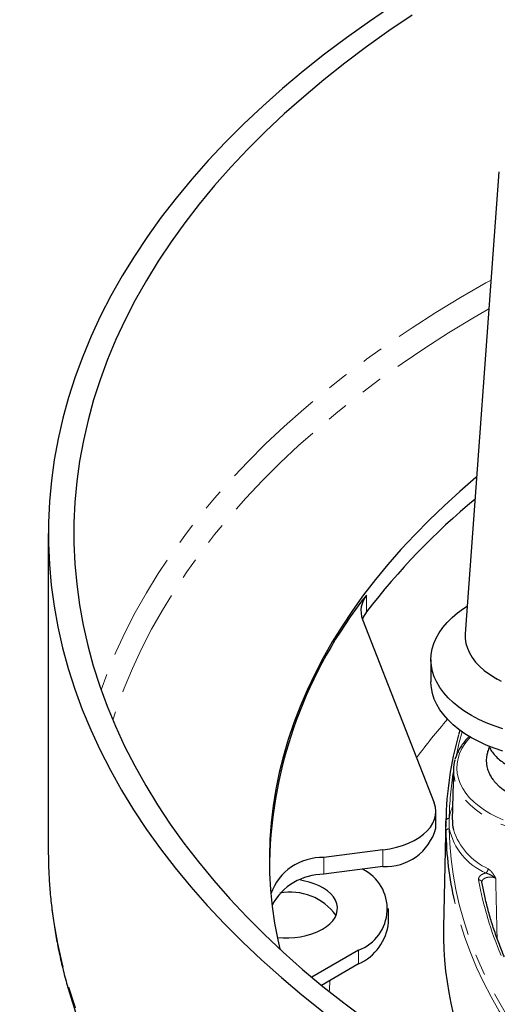
# Model space of a CAD drawing. Units: millimetres. Extents: x -40 to 732, y -291 to 390.
# Drawn here: x 498 to 526, y -197 to -140 of the extents above; entities that cross this region are included whole.
import ezdxf

# ---------------------------------------------------------------- set-up
doc = ezdxf.new("R2010")
doc.units = ezdxf.units.MM
doc.linetypes.add('PHANTOM', pattern=[12.7, 6.35, -1.27, 1.27, -1.27, 1.27, -1.27])

msp = doc.modelspace()

# ---------------------------------------------------------------- linework, layer by layer
at = {"color": 7, "linetype": 'Continuous', "lineweight": 25}
for p, q in [((526.384, -148.51), (524.409, -175.662)), ((499.892, -169.77), (499.892, -188.387)), ((518.369, -174.826), (522.584, -185.616)), ((522.392, -177.186), (522.392, -178.493)), ((526.157, -178.252), (526.29, -178.329)), ((523.709, -183.668), (523.646, -186.613)), ((522.682, -187.104), (522.682, -186.124)), ((523.268, -186.568), (523.132, -192.939)), ((499.892, -188.387), (499.898, -188.95)), ((519.562, -188.377), (516.094, -188.828)), ((519.562, -189.357), (516.094, -189.808)), ((525.388, -190.274), (525.387, -190.268)), ((519.892, -192.633), (519.892, -191.817)), ((518.135, -194.266), (515.378, -195.858)), ((518.135, -195.083), (515.957, -196.34))]:
    msp.add_line(p, q, dxfattribs=at)
at = {"color": 8, "linetype": 'PHANTOM', "lineweight": 18}
for p, q in [((518.604, -173.395), (518.604, -174.375)), ((519.562, -189.357), (519.562, -188.377)), ((516.094, -188.828), (516.094, -189.808)), ((518.135, -195.083), (518.135, -194.266))]:
    msp.add_line(p, q, dxfattribs=at)
at = {"color": 7, "linetype": 'Continuous', "lineweight": 25, "flags": 128}
for points in [[(520.156, -138.723), (518.769, -139.659), (517.425, -140.616), (516.125, -141.593), (514.87, -142.589), (513.66, -143.603), (512.497, -144.636), (511.381, -145.685), (510.312, -146.752), (509.293, -147.834), (508.323, -148.931), (507.403, -150.042), (506.534, -151.167), (505.716, -152.305), (504.95, -153.454), (504.236, -154.615), (503.575, -155.786), (502.968, -156.967), (502.414, -158.156), (501.915, -159.354), (501.47, -160.558), (501.079, -161.769), (500.744, -162.986), (500.464, -164.207), (500.24, -165.432), (500.071, -166.659), (499.957, -167.889), (499.9, -169.121), (499.899, -170.352), (499.953, -171.584), (500.063, -172.814), (500.229, -174.042), (500.45, -175.267), (500.727, -176.488), (501.06, -177.705), (501.447, -178.916), (501.889, -180.121), (502.386, -181.319), (502.936, -182.509), (503.541, -183.69), (504.199, -184.862), (504.91, -186.023), (505.673, -187.173), (506.488, -188.312), (507.354, -189.437), (508.271, -190.549), (509.239, -191.647), (510.255, -192.73), (511.321, -193.797), (512.434, -194.848), (513.595, -195.881), (514.802, -196.897), (516.055, -197.894)], [(521.283, -139.295), (519.922, -140.214), (518.602, -141.153), (517.326, -142.111), (516.094, -143.089), (514.907, -144.085), (513.765, -145.098), (512.669, -146.129), (511.621, -147.175), (510.62, -148.237), (509.668, -149.314), (508.765, -150.405), (507.912, -151.509), (507.109, -152.626), (506.357, -153.754), (505.656, -154.894), (505.008, -156.043), (504.411, -157.202), (503.868, -158.37), (503.378, -159.545), (502.941, -160.728), (502.558, -161.917), (502.228, -163.111), (501.954, -164.309), (501.733, -165.511), (501.567, -166.717), (501.456, -167.924), (501.4, -169.133), (501.398, -170.342), (501.452, -171.55), (501.56, -172.758), (501.723, -173.963), (501.94, -175.166), (502.212, -176.364), (502.538, -177.559), (502.918, -178.748), (503.352, -179.93), (503.84, -181.106), (504.38, -182.274), (504.974, -183.434), (505.62, -184.584), (506.317, -185.724), (507.066, -186.853), (507.866, -187.97), (508.717, -189.075), (509.617, -190.167), (510.567, -191.244), (511.565, -192.307), (512.611, -193.355), (513.704, -194.386), (514.843, -195.401), (516.028, -196.397), (517.258, -197.376), (518.532, -198.336)], [(525.079, -166.444), (525.034, -166.482), (524.079, -167.301), (523.161, -168.134), (522.278, -168.98), (521.433, -169.838), (520.625, -170.708), (519.854, -171.589), (519.122, -172.481), (518.429, -173.384), (517.775, -174.296), (517.161, -175.217), (516.587, -176.147), (516.053, -177.085), (515.56, -178.031), (515.108, -178.983), (514.697, -179.941), (514.328, -180.905), (514.001, -181.874), (513.715, -182.847), (513.472, -183.824), (513.271, -184.805), (513.113, -185.788), (512.997, -186.773), (512.924, -187.759), (512.893, -188.746), (512.905, -189.733), (512.96, -190.72), (513.058, -191.706), (513.198, -192.69), (513.38, -193.671), (513.495, -194.194)], [(526.606, -181.255), (526.113, -181.088), (525.642, -180.902), (525.195, -180.697), (524.774, -180.474), (524.382, -180.234), (524.021, -179.979), (523.692, -179.71), (523.397, -179.427), (523.138, -179.133), (522.916, -178.83), (522.732, -178.518), (522.587, -178.199), (522.482, -177.875), (522.417, -177.547), (522.392, -177.218), (522.409, -176.888), (522.466, -176.56), (522.564, -176.235), (522.701, -175.915), (522.878, -175.602), (523.093, -175.296), (523.345, -175.001), (523.633, -174.716), (523.956, -174.444), (524.311, -174.186), (524.526, -174.046)], [(524.409, -175.662), (524.409, -175.665), (524.409, -175.95), (524.449, -176.235), (524.531, -176.517), (524.652, -176.794), (524.813, -177.064), (525.012, -177.326), (525.248, -177.577), (525.518, -177.816), (525.822, -178.042), (526.158, -178.252), (526.522, -178.446)], [(526.606, -182.561), (526.113, -182.395), (525.642, -182.209), (525.195, -182.004), (524.774, -181.781), (524.382, -181.541), (524.021, -181.286), (523.692, -181.016), (523.397, -180.734), (523.138, -180.44), (522.916, -180.136), (522.732, -179.824), (522.587, -179.505), (522.482, -179.181), (522.417, -178.854), (522.392, -178.524), (522.392, -178.493)], [(519.562, -188.377), (519.965, -188.311), (520.354, -188.222), (520.725, -188.11), (521.073, -187.975), (521.395, -187.821), (521.688, -187.648), (521.947, -187.458), (522.171, -187.254), (522.356, -187.037), (522.502, -186.811), (522.605, -186.576), (522.665, -186.337), (522.682, -186.096), (522.655, -185.855), (522.584, -185.616)], [(516.014, -193.041), (516.25, -192.888), (516.453, -192.719), (516.62, -192.538), (516.748, -192.347), (516.837, -192.148), (516.884, -191.945), (516.889, -191.74), (516.853, -191.536), (516.774, -191.336), (516.655, -191.142), (516.498, -190.958), (516.304, -190.786), (516.076, -190.629), (515.817, -190.488), (515.531, -190.366), (515.222, -190.264), (514.895, -190.185), (514.722, -190.152)]]:
    msp.add_lwpolyline(points, dxfattribs=at)
at = {"color": 8, "linetype": 'PHANTOM', "lineweight": 18, "flags": 128}
for points in [[(525.922, -154.864), (525.61, -155.038), (524.128, -155.893), (522.685, -156.769), (521.283, -157.667), (519.922, -158.586), (518.602, -159.525), (517.326, -160.483), (516.094, -161.461), (514.907, -162.457), (513.765, -163.47), (512.669, -164.501), (511.621, -165.548), (510.62, -166.61), (509.668, -167.686), (508.765, -168.777), (507.912, -169.882), (507.109, -170.998), (506.357, -172.127), (505.656, -173.266), (505.008, -174.416), (504.411, -175.575), (503.868, -176.742), (503.378, -177.918), (502.991, -178.956)], [(525.799, -156.557), (524.844, -157.112), (523.419, -157.978), (522.034, -158.864), (520.69, -159.772), (519.387, -160.699), (518.127, -161.646), (516.91, -162.611), (515.738, -163.595), (514.61, -164.595), (513.528, -165.613), (512.493, -166.646), (511.505, -167.695), (510.564, -168.759), (509.673, -169.836), (508.83, -170.926), (508.037, -172.029), (507.295, -173.143), (506.603, -174.269), (505.963, -175.404), (505.374, -176.548), (504.837, -177.701), (504.353, -178.862), (503.921, -180.03), (503.684, -180.745)], [(524.221, -181.432), (524.054, -182.058), (523.887, -182.784)], [(524.716, -181.747), (524.604, -181.869), (524.39, -182.14), (524.214, -182.42), (524.077, -182.707), (523.981, -182.999), (523.924, -183.295), (523.909, -183.593), (523.935, -183.89), (524.001, -184.185), (524.108, -184.476), (524.254, -184.761), (524.44, -185.039), (524.663, -185.307), (524.922, -185.565), (525.216, -185.809), (525.543, -186.04), (525.9, -186.254), (526.285, -186.452), (526.697, -186.631), (527.132, -186.791), (527.587, -186.93), (528.061, -187.048), (528.549, -187.144), (529.048, -187.217), (529.557, -187.267), (530.07, -187.294), (530.586, -187.297), (531.1, -187.276), (531.61, -187.232), (532.112, -187.164), (532.603, -187.074), (533.08, -186.962), (533.541, -186.827), (533.981, -186.673), (534.399, -186.498), (534.791, -186.305), (535.156, -186.095), (535.49, -185.868), (535.792, -185.627), (536.06, -185.373), (536.292, -185.107), (536.487, -184.832), (536.644, -184.548), (536.761, -184.258), (536.837, -183.964), (536.873, -183.667), (536.868, -183.369), (536.822, -183.073), (536.735, -182.78), (536.608, -182.491), (536.442, -182.209), (536.238, -181.936), (536.069, -181.747)], [(535.118, -186.444), (534.733, -186.65), (534.321, -186.837), (533.884, -187.006), (533.427, -187.154), (532.95, -187.281), (532.458, -187.385), (531.953, -187.468), (531.438, -187.527), (530.917, -187.562), (530.392, -187.574), (529.868, -187.562), (529.347, -187.527), (528.832, -187.468), (528.327, -187.385), (527.835, -187.281), (527.358, -187.154), (526.9, -187.006), (526.464, -186.837), (526.052, -186.65), (525.666, -186.444), (525.31, -186.222), (524.985, -185.984), (524.694, -185.732), (524.437, -185.468), (524.217, -185.192), (524.036, -184.908), (523.893, -184.617), (523.791, -184.319), (523.765, -184.215)], [(523.466, -187.126), (523.501, -188.021), (523.577, -188.915), (523.695, -189.807), (523.854, -190.698), (524.054, -191.586), (524.296, -192.47), (524.578, -193.35), (524.901, -194.226), (525.265, -195.096), (525.668, -195.96), (526.112, -196.818), (526.595, -197.668), (527.118, -198.511), (527.679, -199.346), (528.279, -200.171), (528.917, -200.987), (529.593, -201.793), (530.305, -202.588), (531.055, -203.372), (531.84, -204.143), (532.661, -204.903), (533.517, -205.649), (534.407, -206.382), (535.331, -207.101), (536.287, -207.806), (536.624, -208.045)], [(499.898, -188.95), (499.899, -188.969), (499.953, -190.201), (500.063, -191.431), (500.229, -192.659), (500.45, -193.884), (500.727, -195.105), (501.06, -196.322), (501.447, -197.533), (501.889, -198.738), (502.386, -199.936), (502.936, -201.126), (503.541, -202.307), (504.199, -203.479), (504.91, -204.64), (505.673, -205.79), (506.488, -206.929), (507.354, -208.054), (508.271, -209.166), (509.239, -210.264), (510.255, -211.347), (511.321, -212.414), (512.434, -213.465), (513.595, -214.498), (514.802, -215.514), (516.055, -216.511), (517.353, -217.489), (518.694, -218.446), (520.079, -219.384), (521.505, -220.299), (522.973, -221.193), (524.481, -222.065), (526.027, -222.914), (527.612, -223.738), (529.233, -224.539), (530.89, -225.315), (532.582, -226.065), (534.307, -226.79), (536.065, -227.488), (537.853, -228.16), (539.672, -228.804), (541.519, -229.421), (543.393, -230.009), (545.293, -230.569), (547.219, -231.1), (549.167, -231.602), (551.138, -232.074), (553.129, -232.517), (555.14, -232.929), (557.168, -233.31), (559.214, -233.661), (561.274, -233.98), (563.349, -234.269), (565.435, -234.526), (567.533, -234.751), (569.64, -234.945), (571.755, -235.106), (573.877, -235.236), (576.004, -235.333), (578.134, -235.399), (580.267, -235.432), (582.401, -235.433), (584.534, -235.401), (586.664, -235.338), (588.792, -235.242), (590.914, -235.114), (593.029, -234.954), (595.137, -234.762), (597.235, -234.539), (599.322, -234.284), (601.397, -233.997), (603.459, -233.679), (605.505, -233.33), (607.534, -232.95), (609.546, -232.54), (611.539, -232.099), (613.51, -231.629), (615.46, -231.129), (617.387, -230.599), (619.288, -230.041), (621.164, -229.454), (623.013, -228.839), (624.833, -228.196), (626.623, -227.526), (628.382, -226.829), (630.109, -226.106), (631.803, -225.356), (633.462, -224.582), (635.085, -223.783), (636.672, -222.959), (638.22, -222.112), (639.73, -221.242), (641.2, -220.349), (642.629, -219.434), (644.016, -218.498), (645.36, -217.541), (646.66, -216.565), (647.915, -215.569), (649.125, -214.554), (650.288, -213.522), (651.404, -212.472), (652.472, -211.406), (653.492, -210.324), (654.462, -209.227), (655.382, -208.115), (656.251, -206.991), (657.069, -205.853), (657.835, -204.703), (658.548, -203.543), (659.209, -202.371), (659.817, -201.191), (660.37, -200.001), (660.87, -198.804), (661.315, -197.599), (661.705, -196.388), (662.041, -195.172), (662.321, -193.951), (662.545, -192.726), (662.714, -191.498), (662.827, -190.268), (662.885, -189.037), (662.886, -188.959)], [(535.561, -207.623), (535.172, -207.332), (534.245, -206.61), (533.351, -205.875), (532.493, -205.126), (531.669, -204.364), (530.881, -203.589), (530.129, -202.803), (529.414, -202.005), (528.736, -201.196), (528.096, -200.378), (527.494, -199.549), (526.93, -198.712), (526.406, -197.866), (525.921, -197.013), (525.476, -196.152), (525.071, -195.285), (524.706, -194.412), (524.382, -193.533), (524.099, -192.65), (523.856, -191.763), (523.769, -191.398)], [(516.411, -196.708), (516.415, -196.618), (516.447, -196.057)]]:
    msp.add_lwpolyline(points, dxfattribs=at)
at = {"color": 7, "linetype": 'Continuous', "lineweight": 25}
for centre, radius, start, end in [((551.047, -199.225), 40.866, 129.62415, 142.54855), ((539.114, -189.746), 26.23, 141.43662, 178.54779), ((519.717, -174.313), 1.442, 140.45948, 200.8473), ((519.965, -175.421), 1.717, 142.4485, 159.07745), ((543.142, -187.02), 19.879, 164.21081, 179.01132), ((525.976, -183.716), 2.267, 164.13675, 192.71338), ((525.922, -186.66), 2.276, 178.80935, 193.18256), ((519.703, -186.264), 3.095, 267.39667, 344.26034), ((542.974, -186.961), 19.711, 180.94777, 193.00941), ((515.967, -191.984), 3.159, 87.69533, 161.04727), ((516.083, -193.257), 3.448, 89.81773, 151.67786), ((517.229, -191.838), 2.592, 290.47226, 63.84426), ((514.128, -194.163), 3.307, 35.87652, 100.94814), ((516.906, -192.346), 3, 294.18373, 354.49613), ((513.913, -189.004), 4.551, 262.88478, 297.48665), ((543.849, -193.23), 20.72, 179.19483, 207.49292)]:
    msp.add_arc(centre, radius, start, end, dxfattribs=at)
at = {"color": 8, "linetype": 'PHANTOM', "lineweight": 18}
for centre, radius, start, end in [((549.009, -203.152), 34.089, 138.79642, 143.67213), ((542.962, -186.831), 19.499, 170.92513, 179.07722), ((525.981, -186.862), 2.539, 155.92879, 172.19898), ((523.448, -186.701), 0.184, 84.58273, 172.54045), ((523.451, -187.312), 0.186, 85.33962, 172.51591), ((527.117, -186.304), 3.743, 192.67868, 246.27376), ((527.328, -186.03), 3.8, 197.60163, 245.45274), ((525.434, -189.47), 0.315, 304.21122, 356.97955), ((525.216, -190.318), 0.176, 15.05244, 98.72944), ((545.403, -186.51), 20.537, 190.19086, 203.15272)]:
    msp.add_arc(centre, radius, start, end, dxfattribs=at)
at = {"color": 7, "linetype": 'Continuous', "lineweight": 25}
for points, knots in [([(579.392, -105.041), (579.011, -105.043), (577.846, -105.051), (575.899, -105.086), (573.55, -105.145), (571.203, -105.227), (568.858, -105.33), (566.517, -105.453), (564.179, -105.598), (561.846, -105.764), (559.517, -105.951), (557.193, -106.16), (554.876, -106.389), (552.565, -106.639), (550.261, -106.909), (547.964, -107.201), (545.676, -107.513), (543.397, -107.846), (541.126, -108.2), (538.866, -108.574), (536.616, -108.968), (534.377, -109.383), (532.149, -109.818), (529.934, -110.273), (527.731, -110.748), (525.541, -111.242), (523.364, -111.757), (521.202, -112.291), (519.055, -112.844), (516.923, -113.417), (514.806, -114.009), (512.706, -114.62), (510.623, -115.251), (508.557, -115.899), (506.508, -116.567), (504.478, -117.253), (502.467, -117.957), (500.475, -118.679), (498.503, -119.419), (496.551, -120.177), (494.62, -120.953), (492.71, -121.745), (490.821, -122.555), (488.955, -123.382), (487.111, -124.226), (485.291, -125.087), (483.494, -125.963), (481.72, -126.856), (479.971, -127.765), (478.247, -128.69), (476.548, -129.63), (474.875, -130.585), (473.228, -131.556), (471.607, -132.541), (470.013, -133.541), (468.446, -134.555), (466.907, -135.583), (465.396, -136.625), (463.913, -137.681), (462.459, -138.75), (461.034, -139.832), (459.638, -140.926), (458.272, -142.034), (456.937, -143.153), (455.631, -144.285), (454.357, -145.428), (453.114, -146.583), (451.901, -147.748), (450.721, -148.925), (449.573, -150.112), (448.457, -151.31), (447.373, -152.517), (446.322, -153.734), (445.304, -154.961), (444.32, -156.197), (443.369, -157.441), (442.452, -158.694), (441.569, -159.955), (440.72, -161.224), (439.906, -162.5), (439.126, -163.784), (438.381, -165.075), (437.671, -166.372), (436.997, -167.675), (436.357, -168.985), (435.754, -170.3), (435.186, -171.62), (434.653, -172.945), (434.157, -174.275), (433.696, -175.609), (433.272, -176.947), (432.884, -178.289), (432.533, -179.634), (432.218, -180.982), (431.938, -182.332), (431.699, -183.686), (431.546, -184.639), (431.484, -185.142), (431.478, -185.193)], [0, 0, 0, 0, 0.005142, 0.015714, 0.026286, 0.036858, 0.04743, 0.058003, 0.068575, 0.079147, 0.089719, 0.100292, 0.110864, 0.121436, 0.132009, 0.142581, 0.153153, 0.163726, 0.174298, 0.184871, 0.195444, 0.206016, 0.216589, 0.227162, 0.237735, 0.248308, 0.258881, 0.269454, 0.280027, 0.2906, 0.301174, 0.311747, 0.32232, 0.332894, 0.343468, 0.354041, 0.364615, 0.375189, 0.385763, 0.396337, 0.406911, 0.417486, 0.42806, 0.438634, 0.449209, 0.459784, 0.470358, 0.480933, 0.491508, 0.502083, 0.512658, 0.523233, 0.533808, 0.544383, 0.554959, 0.565534, 0.576109, 0.586684, 0.59726, 0.607835, 0.61841, 0.628985, 0.63956, 0.650135, 0.66071, 0.671284, 0.681859, 0.692433, 0.703007, 0.71358, 0.724153, 0.734726, 0.745299, 0.755871, 0.766442, 0.777013, 0.787584, 0.798154, 0.808723, 0.819291, 0.829859, 0.840425, 0.850991, 0.861557, 0.872121, 0.882684, 0.893246, 0.903808, 0.914368, 0.924928, 0.935486, 0.946044, 0.956601, 0.967157, 0.977712, 0.988266, 0.99882, 1, 1, 1, 1]), ([(524.647, -181.697), (524.64, -181.703), (524.543, -181.792), (524.386, -181.975), (524.179, -182.245), (524.012, -182.526), (523.883, -182.799), (523.828, -182.98), (523.803, -183.064)], [0, 0, 0, 0, 0.015403, 0.219617, 0.423334, 0.626293, 0.828241, 1, 1, 1, 1]), ([(524.091, -181.332), (524.076, -181.378), (524.05, -181.459), (524.029, -181.542), (524.02, -181.578)], [0, 0, 0, 0, 0.557763, 1, 1, 1, 1]), ([(525.831, -182.337), (525.82, -182.357), (525.762, -182.46), (525.704, -182.645), (525.656, -182.868), (525.64, -183.065), (525.644, -183.261), (525.679, -183.498), (525.758, -183.76), (525.88, -184.011), (526.016, -184.219), (526.15, -184.385), (526.289, -184.533), (526.503, -184.729), (526.81, -184.954), (527.22, -185.182), (527.62, -185.355), (528.023, -185.491), (528.461, -185.607), (528.989, -185.704), (529.61, -185.768), (530.304, -185.777), (531.008, -185.723), (531.659, -185.613), (532.217, -185.469), (532.684, -185.31), (533.069, -185.147), (533.407, -184.974), (533.732, -184.774), (534.056, -184.532), (534.349, -184.261), (534.591, -183.98), (534.797, -183.68), (534.974, -183.332), (535.095, -182.955), (535.144, -182.593), (535.146, -182.35), (535.131, -182.228), (535.129, -182.209)], [0, 0, 0, 0, 0.006113, 0.032099, 0.054187, 0.069667, 0.087705, 0.110195, 0.137922, 0.164387, 0.186, 0.203181, 0.220121, 0.237932, 0.275924, 0.312128, 0.344557, 0.37068, 0.401271, 0.436332, 0.475873, 0.519907, 0.565324, 0.606412, 0.643049, 0.675174, 0.70281, 0.727034, 0.753678, 0.783662, 0.815226, 0.843256, 0.86928, 0.901511, 0.937673, 0.968845, 0.995056, 1, 1, 1, 1]), ([(525.799, -182.266), (525.816, -182.306), (525.868, -182.43), (526.006, -182.638), (526.218, -182.891), (526.487, -183.13), (526.783, -183.337), (527.109, -183.52), (527.48, -183.687), (527.903, -183.835), (528.377, -183.958), (528.888, -184.048), (529.422, -184.102), (529.966, -184.117), (530.511, -184.095), (531.051, -184.035), (531.577, -183.94), (532.078, -183.811), (532.547, -183.654), (532.978, -183.473), (533.371, -183.271), (533.736, -183.043), (534.077, -182.787), (534.271, -182.593), (534.368, -182.496)], [0, 0, 0, 0, 0.01781, 0.055661, 0.10248, 0.148394, 0.191064, 0.233694, 0.278709, 0.326115, 0.375934, 0.42721, 0.4781, 0.528583, 0.578687, 0.628439, 0.677865, 0.726497, 0.773648, 0.81933, 0.863553, 0.907294, 0.953808, 1, 1, 1, 1]), ([(523.266, -187.287), (523.264, -187.133), (523.262, -186.929), (523.265, -186.726), (523.266, -186.677)], [0, 0, 0, 0, 0.758865, 1, 1, 1, 1]), ([(499.901, -188.98), (499.902, -189.051), (499.905, -189.465), (499.947, -190.219), (500.028, -191.244), (500.15, -192.267), (500.307, -193.288), (500.501, -194.308), (500.731, -195.324), (500.998, -196.338), (501.302, -197.348), (501.642, -198.354), (502.018, -199.356), (502.43, -200.353), (502.878, -201.346), (503.362, -202.332), (503.882, -203.312), (504.438, -204.286), (505.029, -205.252), (505.654, -206.211), (506.315, -207.162), (507.01, -208.104), (507.739, -209.037), (508.502, -209.96), (509.299, -210.874), (510.128, -211.777), (510.991, -212.669), (511.885, -213.549), (512.811, -214.418), (513.769, -215.275), (514.757, -216.119), (515.775, -216.95), (516.824, -217.767), (517.901, -218.571), (519.008, -219.361), (520.142, -220.136), (521.304, -220.897), (522.494, -221.642), (523.709, -222.372), (524.951, -223.086), (526.218, -223.784), (527.51, -224.465), (528.826, -225.13), (530.166, -225.778), (531.528, -226.409), (532.913, -227.023), (534.319, -227.619), (535.746, -228.196), (537.194, -228.756), (538.662, -229.298), (540.148, -229.82), (541.653, -230.324), (543.175, -230.809), (544.715, -231.275), (546.271, -231.721), (547.842, -232.148), (549.429, -232.555), (551.03, -232.942), (552.644, -233.31), (554.271, -233.657), (555.91, -233.983), (557.56, -234.289), (559.221, -234.575), (560.892, -234.839), (562.572, -235.083), (564.26, -235.306), (565.956, -235.508), (567.659, -235.689), (569.367, -235.849), (571.082, -235.987), (572.8, -236.105), (574.523, -236.2), (576.248, -236.275), (577.976, -236.328), (579.706, -236.36), (581.436, -236.37), (583.166, -236.359), (584.895, -236.326), (586.623, -236.272), (588.349, -236.196), (590.071, -236.099), (591.79, -235.981), (593.503, -235.841), (595.212, -235.681), (596.914, -235.499), (598.61, -235.296), (600.297, -235.072), (601.977, -234.827), (603.647, -234.561), (605.307, -234.274), (606.957, -233.967), (608.595, -233.64), (610.222, -233.292), (611.835, -232.924), (613.435, -232.536), (615.021, -232.127), (616.591, -231.7), (618.146, -231.252), (619.685, -230.786), (621.207, -230.3), (622.711, -229.795), (624.196, -229.271), (625.663, -228.729), (627.109, -228.168), (628.536, -227.59), (629.941, -226.993), (631.325, -226.378), (632.686, -225.747), (634.025, -225.098), (635.34, -224.432), (636.63, -223.749), (637.897, -223.05), (639.137, -222.335), (640.352, -221.604), (641.541, -220.858), (642.702, -220.096), (643.836, -219.32), (644.941, -218.529), (646.018, -217.724), (647.066, -216.904), (648.084, -216.072), (649.072, -215.226), (650.029, -214.368), (650.954, -213.497), (651.848, -212.614), (652.71, -211.719), (653.539, -210.814), (654.335, -209.898), (655.098, -208.971), (655.827, -208.035), (656.521, -207.09), (657.181, -206.135), (657.806, -205.173), (658.396, -204.203), (658.95, -203.225), (659.468, -202.241), (659.951, -201.251), (660.397, -200.254), (660.807, -199.253), (661.181, -198.247), (661.518, -197.237), (661.818, -196.224), (662.082, -195.207), (662.309, -194.187), (662.499, -193.166), (662.652, -192.142), (662.769, -191.118), (662.845, -190.092), (662.883, -189.383), (662.885, -189.015), (662.885, -188.99)], [0, 0, 0, 0, 0.001393, 0.008079, 0.014765, 0.021453, 0.028145, 0.034841, 0.041544, 0.048253, 0.05497, 0.061696, 0.068431, 0.075176, 0.081931, 0.088695, 0.095471, 0.102256, 0.109051, 0.115855, 0.122668, 0.12949, 0.136319, 0.143156, 0.15, 0.156849, 0.163704, 0.170563, 0.177427, 0.184294, 0.191164, 0.198037, 0.204912, 0.211788, 0.218666, 0.225544, 0.232424, 0.239303, 0.246183, 0.253062, 0.259941, 0.26682, 0.273697, 0.280575, 0.287451, 0.294326, 0.301201, 0.308075, 0.314947, 0.321819, 0.328689, 0.335559, 0.342428, 0.349295, 0.356162, 0.363028, 0.369892, 0.376756, 0.383619, 0.390482, 0.397343, 0.404204, 0.411064, 0.417924, 0.424783, 0.431641, 0.438499, 0.445356, 0.452213, 0.45907, 0.465926, 0.472782, 0.479638, 0.486494, 0.49335, 0.500205, 0.507061, 0.513916, 0.520772, 0.527628, 0.534484, 0.54134, 0.548197, 0.555053, 0.561911, 0.568768, 0.575626, 0.582485, 0.589344, 0.596204, 0.603064, 0.609926, 0.616787, 0.62365, 0.630514, 0.637378, 0.644244, 0.65111, 0.657977, 0.664846, 0.671715, 0.678585, 0.685457, 0.69233, 0.699203, 0.706078, 0.712954, 0.719831, 0.726709, 0.733588, 0.740468, 0.747349, 0.75423, 0.761112, 0.767994, 0.774877, 0.78176, 0.788642, 0.795524, 0.802406, 0.809286, 0.816164, 0.82304, 0.829914, 0.836785, 0.843652, 0.850516, 0.857374, 0.864227, 0.871074, 0.877915, 0.884748, 0.891573, 0.898389, 0.905197, 0.911995, 0.918783, 0.925561, 0.932328, 0.939085, 0.945832, 0.952569, 0.959296, 0.966014, 0.972725, 0.979428, 0.986126, 0.992818, 0.999507, 1, 1, 1, 1]), ([(526.704, -194.67), (526.645, -194.53), (526.475, -194.121), (526.22, -193.441), (525.951, -192.628), (525.719, -191.812), (525.529, -191.026), (525.432, -190.512), (525.387, -190.272)], [0, 0, 0, 0, 0.097072, 0.282172, 0.467309, 0.652494, 0.837728, 1, 1, 1, 1])]:
    msp.add_open_spline(points, degree=3, knots=knots, dxfattribs=at)
at = {"color": 8, "linetype": 'PHANTOM', "lineweight": 18}
for points, knots in [([(523.466, -186.517), (523.463, -186.566), (523.449, -186.769), (523.459, -186.972), (523.466, -187.126)], [0, 0, 0, 0, 0.240975, 1, 1, 1, 1]), ([(525.19, -190.144), (525.189, -190.098), (525.189, -190.007), (525.288, -189.88), (525.434, -189.784), (525.558, -189.747), (525.611, -189.731)], [0, 0, 0, 0, 0.265775, 0.531559, 0.797151, 1, 1, 1, 1]), ([(526.196, -190.037), (526.195, -190.036), (526.172, -190.017), (526.086, -189.951), (525.931, -189.865), (525.756, -189.781), (525.653, -189.745), (525.611, -189.731)], [0, 0, 0, 0, 0.006758, 0.139302, 0.498695, 0.796789, 1, 1, 1, 1]), ([(525.749, -189.487), (525.797, -189.52), (525.903, -189.593), (526.041, -189.771), (526.132, -189.923), (526.183, -190.012), (526.196, -190.036), (526.196, -190.037)], [0, 0, 0, 0, 0.2686196, 0.582708, 0.8898903, 0.9945875, 1, 1, 1, 1]), ([(526.196, -190.037), (526.152, -190.019), (526.06, -189.983), (525.892, -189.966), (525.724, -189.979), (525.572, -190.026), (525.46, -190.1), (525.399, -190.171), (525.397, -190.214), (525.396, -190.225)], [0, 0, 0, 0, 0.151283, 0.310928, 0.470477, 0.63006, 0.789793, 0.949683, 1, 1, 1, 1]), ([(526.196, -190.037), (526.211, -190.663), (526.238, -191.845), (526.266, -193.026), (526.278, -193.581)], [0, 0, 0, 0, 0.529886, 1, 1, 1, 1])]:
    msp.add_open_spline(points, degree=3, knots=knots, dxfattribs=at)

doc.saveas('drawing.dxf')
